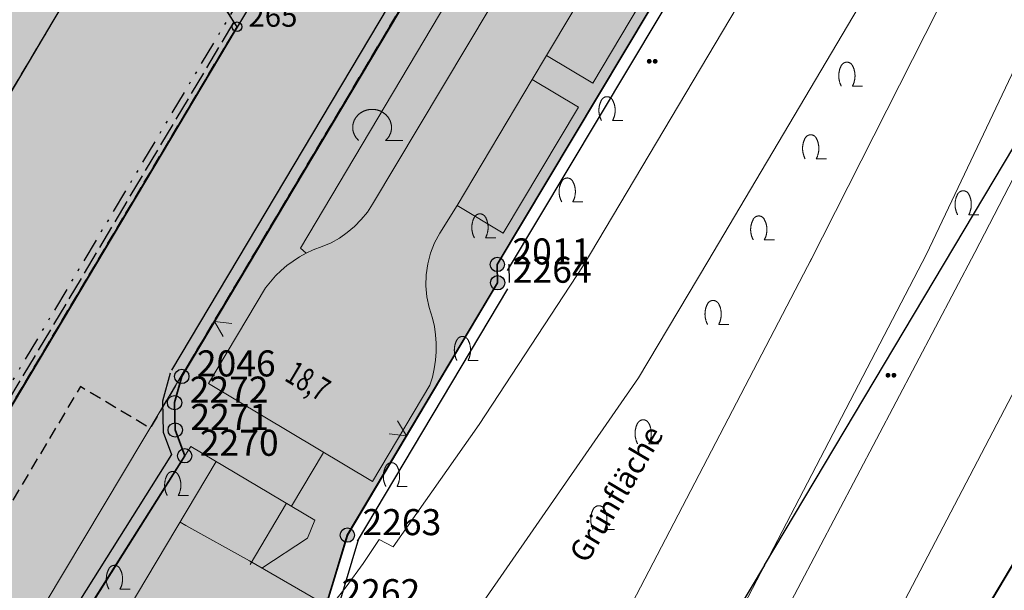
# Model space of a CAD drawing. Units: metres. Extents: x 689017 to 696901, y 5335702 to 5345111.
# Drawn here: x 692732 to 692814, y 5339140 to 5339187 of the extents above; entities that cross this region are included whole.
import ezdxf

# ---------------------------------------------------------------- set-up
doc = ezdxf.new("R2010")
doc.units = ezdxf.units.M
for name, pattern in [('BAULINIE', [4.8, 2, -0.8, 0.2, -0.8, 0.2, -0.8]), ('FIRSTLINIE', [2.5, 2, -0.5]), ('Gestrichelt', [1.5, 1, -0.5])]:
    doc.linetypes.add(name, pattern=pattern)
for name, color, linetype, lineweight in [('BAULINIEN', 1, 'Continuous', 25), ('BAULINIEN_BGL', 1, 'BAULINIE', 25), ('BEBAUUNGSPLANGRENZEN', 220, 'Continuous', 25), ('Grenzen', 7, 'Continuous', 35), ('GRUENFLAECHENABGRENZUNGEN', 64, 'Continuous', 25), ('STRASSENBEGRENZUNGSLINIEN', 3, 'Continuous', 25), ('STRASSENBEGRENZUNGSLINIEN_BGL', 3, 'Continuous', 25), ('TOPOGRAPHIE', 7, 'Continuous', 9)]:
    doc.layers.add(name, color=color, linetype=linetype, lineweight=lineweight)
for name, color, linetype in [('Bauliniengefüge_Bemaßung', 7, 'Continuous'), ('Bauliniengefüge_Beschriftung', 7, 'Continuous'), ('BEBAUUNGSPLANUMGR_AUFSTELLUNG', 4, 'Continuous'), ('FIRSTLINIEN', 7, 'FIRSTLINIE'), ('GEBAEUDE_OBEN', 7, 'Continuous'), ('GEBAEUDEDETAIL_GESTR', 7, 'Gestrichelt'), ('GEBAEUDERASTER', 253, 'Continuous'), ('Grenzpunktfüllung', 7, 'Continuous'), ('Grünfläche', 7, 'Continuous'), ('Laubbaum', 7, 'Continuous'), ('Punkte_Grenzen', 7, 'Continuous'), ('Punkte_Grenzen_Nr', 7, 'Continuous'), ('Steigungspfeil_Topographie', 7, 'Continuous'), ('Strauch', 7, 'Continuous')]:
    doc.layers.add(name, color=color, linetype=linetype)
for name, color, linetype, true_color in [('BEBAUUNGSPLANGRENZEN_F', 7, 'Continuous', 0xc2f0ff), ('BEBAUUNGSPLANUMGR_AUFSTELLUNG_F', 7, 'Continuous', 0xffffc7), ('Punkte_Gebäude', 7, 'Continuous', 0x1f497d), ('Punkte_Gebäude_Nr', 7, 'Continuous', 0x1f497d)]:
    doc.layers.add(name, color=color, linetype=linetype, true_color=true_color)
doc.styles.get("Standard").update_dxf_attribs({"font": 'arial.ttf'})
doc.styles.add('TITEL1', font='arial.ttf')

# ---------------------------------------------------------------- blocks, each defined once
blk = doc.blocks.new('Strauch_1', base_point=(693099.442, 5339646.163))
at = {"color": 18, "lineweight": 0, "true_color": 0x000000}
for points in [[(693098.511, 5339647.879), (693098.497, 5339647.852), (693098.483, 5339647.824), (693098.47, 5339647.797), (693098.457, 5339647.769), (693098.444, 5339647.741), (693098.432, 5339647.713), (693098.421, 5339647.684), (693098.41, 5339647.655), (693098.399, 5339647.627), (693098.389, 5339647.598), (693098.38, 5339647.568), (693098.371, 5339647.539), (693098.362, 5339647.509), (693098.354, 5339647.479), (693098.347, 5339647.45), (693098.34, 5339647.419), (693098.333, 5339647.389), (693098.327, 5339647.359), (693098.322, 5339647.329), (693098.317, 5339647.298), (693098.313, 5339647.268), (693098.309, 5339647.237), (693098.305, 5339647.206), (693098.302, 5339647.175), (693098.3, 5339647.145), (693098.298, 5339647.114), (693098.297, 5339647.083), (693098.296, 5339647.052), (693098.296, 5339647.021), (693098.296, 5339646.99), (693098.297, 5339646.959), (693098.298, 5339646.928), (693098.3, 5339646.897), (693098.302, 5339646.867), (693098.305, 5339646.836), (693098.309, 5339646.805), (693098.313, 5339646.774), (693098.317, 5339646.744), (693098.322, 5339646.713), (693098.327, 5339646.683), (693098.333, 5339646.653), (693098.34, 5339646.623), (693098.347, 5339646.592), (693098.354, 5339646.563), (693098.362, 5339646.533), (693098.371, 5339646.503), (693098.38, 5339646.474), (693098.389, 5339646.444), (693098.399, 5339646.415), (693098.41, 5339646.387), (693098.421, 5339646.358), (693098.432, 5339646.329), (693098.444, 5339646.301), (693098.457, 5339646.273), (693098.47, 5339646.245), (693098.483, 5339646.218), (693098.497, 5339646.19), (693098.511, 5339646.163)], [(693099.442, 5339647.879), (693099.433, 5339647.894), (693099.424, 5339647.909), (693099.415, 5339647.923), (693099.405, 5339647.938), (693099.395, 5339647.952), (693099.384, 5339647.965), (693099.373, 5339647.979), (693099.361, 5339647.992), (693099.35, 5339648.004), (693099.337, 5339648.016), (693099.325, 5339648.028), (693099.312, 5339648.039), (693099.298, 5339648.05), (693099.285, 5339648.061), (693099.271, 5339648.071), (693099.257, 5339648.08), (693099.242, 5339648.089), (693099.227, 5339648.098), (693099.212, 5339648.106), (693099.197, 5339648.113), (693099.182, 5339648.12), (693099.166, 5339648.127), (693099.15, 5339648.133), (693099.134, 5339648.138), (693099.118, 5339648.143), (693099.102, 5339648.148), (693099.085, 5339648.152), (693099.069, 5339648.155), (693099.052, 5339648.158), (693099.035, 5339648.16), (693099.019, 5339648.162), (693099.002, 5339648.163), (693098.985, 5339648.163), (693098.968, 5339648.163), (693098.951, 5339648.163), (693098.934, 5339648.162), (693098.918, 5339648.16), (693098.901, 5339648.158), (693098.884, 5339648.155), (693098.868, 5339648.152), (693098.851, 5339648.148), (693098.835, 5339648.143), (693098.819, 5339648.138), (693098.803, 5339648.133), (693098.787, 5339648.127), (693098.771, 5339648.12), (693098.756, 5339648.113), (693098.741, 5339648.106), (693098.726, 5339648.098), (693098.711, 5339648.089), (693098.697, 5339648.08), (693098.682, 5339648.071), (693098.668, 5339648.061), (693098.655, 5339648.05), (693098.641, 5339648.039), (693098.628, 5339648.028), (693098.616, 5339648.016), (693098.604, 5339648.004), (693098.592, 5339647.992), (693098.58, 5339647.979), (693098.569, 5339647.965), (693098.558, 5339647.952), (693098.548, 5339647.938), (693098.538, 5339647.923), (693098.529, 5339647.909), (693098.52, 5339647.894), (693098.511, 5339647.879)], [(693099.442, 5339646.163), (693099.456, 5339646.19), (693099.47, 5339646.218), (693099.484, 5339646.245), (693099.496, 5339646.273), (693099.509, 5339646.301), (693099.521, 5339646.329), (693099.532, 5339646.358), (693099.543, 5339646.387), (693099.554, 5339646.415), (693099.564, 5339646.444), (693099.573, 5339646.474), (693099.582, 5339646.503), (693099.591, 5339646.533), (693099.599, 5339646.563), (693099.606, 5339646.592), (693099.613, 5339646.623), (693099.62, 5339646.653), (693099.626, 5339646.683), (693099.631, 5339646.713), (693099.636, 5339646.744), (693099.64, 5339646.774), (693099.644, 5339646.805), (693099.648, 5339646.836), (693099.651, 5339646.867), (693099.653, 5339646.897), (693099.655, 5339646.928), (693099.656, 5339646.959), (693099.657, 5339646.99), (693099.657, 5339647.021), (693099.657, 5339647.052), (693099.656, 5339647.083), (693099.655, 5339647.114), (693099.653, 5339647.145), (693099.651, 5339647.175), (693099.648, 5339647.206), (693099.644, 5339647.237), (693099.64, 5339647.268), (693099.636, 5339647.298), (693099.631, 5339647.329), (693099.626, 5339647.359), (693099.62, 5339647.389), (693099.613, 5339647.419), (693099.606, 5339647.45), (693099.599, 5339647.479), (693099.591, 5339647.509), (693099.582, 5339647.539), (693099.573, 5339647.568), (693099.564, 5339647.598), (693099.554, 5339647.627), (693099.543, 5339647.655), (693099.532, 5339647.684), (693099.521, 5339647.713), (693099.509, 5339647.741), (693099.496, 5339647.769), (693099.484, 5339647.797), (693099.47, 5339647.824), (693099.456, 5339647.852), (693099.442, 5339647.879)], [(693099.442, 5339646.163), (693100.296, 5339646.163)]]:
    blk.add_lwpolyline(points, dxfattribs=at)
blk = doc.blocks.new('Steigungspfeil-Topographie_1', base_point=(693017.074, 5339505.808))
at = {"true_color": 0x000000, "transparency": 33554687}
blk.add_hatch(color=18, dxfattribs=at).paths.add_polyline_path([(693016.538, 5339505.748), (693016.141, 5339505.408), (693017.074, 5339505.808), (693016.141, 5339506.208), (693016.538, 5339505.868), (693014.274, 5339505.868), (693014.274, 5339505.748)])
blk = doc.blocks.new('Laubbaum_1', base_point=(693085.45, 5339214.2))
at = {"color": 18, "lineweight": 0, "true_color": 0x000000}
for points in [[(693086.583, 5339213.116), (693086.604, 5339213.135), (693086.624, 5339213.154), (693086.644, 5339213.174), (693086.664, 5339213.195), (693086.683, 5339213.215), (693086.702, 5339213.236), (693086.721, 5339213.257), (693086.739, 5339213.279), (693086.756, 5339213.301), (693086.773, 5339213.323), (693086.79, 5339213.345), (693086.806, 5339213.368), (693086.822, 5339213.391), (693086.838, 5339213.414), (693086.853, 5339213.437), (693086.867, 5339213.461), (693086.881, 5339213.485), (693086.895, 5339213.509), (693086.908, 5339213.534), (693086.92, 5339213.558), (693086.933, 5339213.583), (693086.944, 5339213.608), (693086.955, 5339213.633), (693086.966, 5339213.659), (693086.976, 5339213.684), (693086.986, 5339213.71), (693086.995, 5339213.736), (693087.004, 5339213.762), (693087.012, 5339213.788), (693087.02, 5339213.814), (693087.027, 5339213.841), (693087.034, 5339213.867), (693087.04, 5339213.894), (693087.046, 5339213.921), (693087.051, 5339213.948), (693087.055, 5339213.975), (693087.06, 5339214.002), (693087.063, 5339214.029), (693087.066, 5339214.056), (693087.069, 5339214.083), (693087.071, 5339214.11), (693087.072, 5339214.138), (693087.073, 5339214.165), (693087.074, 5339214.192), (693087.073, 5339214.219), (693087.073, 5339214.247), (693087.072, 5339214.274), (693087.07, 5339214.301), (693087.068, 5339214.328), (693087.065, 5339214.356), (693087.062, 5339214.383), (693087.058, 5339214.41), (693087.054, 5339214.437), (693087.049, 5339214.464), (693087.044, 5339214.491), (693087.038, 5339214.517), (693087.031, 5339214.544), (693087.024, 5339214.57), (693087.017, 5339214.597), (693087.009, 5339214.623), (693087.001, 5339214.649), (693086.992, 5339214.675), (693086.982, 5339214.701), (693086.972, 5339214.727), (693086.962, 5339214.752), (693086.951, 5339214.778), (693086.94, 5339214.803), (693086.928, 5339214.828), (693086.915, 5339214.852), (693086.903, 5339214.877), (693086.889, 5339214.901), (693086.876, 5339214.925), (693086.861, 5339214.949), (693086.847, 5339214.973), (693086.832, 5339214.996), (693086.816, 5339215.019), (693086.8, 5339215.042), (693086.783, 5339215.065), (693086.767, 5339215.087), (693086.749, 5339215.109), (693086.731, 5339215.131), (693086.713, 5339215.152), (693086.695, 5339215.173), (693086.676, 5339215.194), (693086.656, 5339215.214), (693086.637, 5339215.234), (693086.616, 5339215.254), (693086.596, 5339215.274), (693086.575, 5339215.293), (693086.554, 5339215.311), (693086.532, 5339215.33), (693086.51, 5339215.348), (693086.488, 5339215.365), (693086.465, 5339215.383), (693086.442, 5339215.4), (693086.419, 5339215.416), (693086.395, 5339215.432), (693086.371, 5339215.448), (693086.347, 5339215.463), (693086.322, 5339215.478), (693086.298, 5339215.492), (693086.273, 5339215.506), (693086.247, 5339215.52), (693086.222, 5339215.533), (693086.196, 5339215.546), (693086.17, 5339215.558), (693086.143, 5339215.57), (693086.117, 5339215.582), (693086.09, 5339215.593), (693086.063, 5339215.603), (693086.036, 5339215.613), (693086.008, 5339215.623), (693085.981, 5339215.632), (693085.953, 5339215.641), (693085.925, 5339215.649), (693085.897, 5339215.657), (693085.869, 5339215.664), (693085.841, 5339215.671), (693085.812, 5339215.677), (693085.784, 5339215.683), (693085.755, 5339215.688), (693085.726, 5339215.693), (693085.697, 5339215.698), (693085.668, 5339215.702), (693085.639, 5339215.705), (693085.61, 5339215.708), (693085.581, 5339215.71), (693085.552, 5339215.712), (693085.523, 5339215.714), (693085.494, 5339215.715), (693085.464, 5339215.715), (693085.435, 5339215.715), (693085.406, 5339215.715), (693085.377, 5339215.714), (693085.347, 5339215.712), (693085.318, 5339215.71), (693085.289, 5339215.708), (693085.26, 5339215.705), (693085.231, 5339215.701), (693085.202, 5339215.698), (693085.173, 5339215.693), (693085.144, 5339215.688), (693085.116, 5339215.683), (693085.087, 5339215.677), (693085.059, 5339215.671), (693085.03, 5339215.664), (693085.002, 5339215.657), (693084.974, 5339215.649), (693084.946, 5339215.641), (693084.918, 5339215.632), (693084.891, 5339215.623), (693084.864, 5339215.613), (693084.836, 5339215.603), (693084.809, 5339215.592), (693084.783, 5339215.581), (693084.756, 5339215.57), (693084.73, 5339215.558), (693084.704, 5339215.546), (693084.678, 5339215.533), (693084.652, 5339215.52), (693084.627, 5339215.506), (693084.602, 5339215.492), (693084.577, 5339215.478), (693084.552, 5339215.463), (693084.528, 5339215.448), (693084.504, 5339215.432), (693084.481, 5339215.416), (693084.457, 5339215.399), (693084.434, 5339215.382), (693084.412, 5339215.365), (693084.389, 5339215.347), (693084.367, 5339215.329), (693084.346, 5339215.311), (693084.324, 5339215.292), (693084.304, 5339215.273), (693084.283, 5339215.254), (693084.263, 5339215.234), (693084.243, 5339215.214), (693084.224, 5339215.193), (693084.205, 5339215.173), (693084.186, 5339215.152), (693084.168, 5339215.13), (693084.15, 5339215.109), (693084.133, 5339215.087), (693084.116, 5339215.064), (693084.1, 5339215.042), (693084.084, 5339215.019), (693084.068, 5339214.996), (693084.053, 5339214.972), (693084.038, 5339214.949), (693084.024, 5339214.925), (693084.01, 5339214.901), (693083.997, 5339214.877), (693083.984, 5339214.852), (693083.972, 5339214.827), (693083.96, 5339214.802), (693083.949, 5339214.777), (693083.938, 5339214.752), (693083.927, 5339214.726), (693083.917, 5339214.701), (693083.908, 5339214.675), (693083.899, 5339214.649), (693083.891, 5339214.623), (693083.883, 5339214.596), (693083.875, 5339214.57), (693083.868, 5339214.543), (693083.862, 5339214.517), (693083.856, 5339214.49), (693083.851, 5339214.463), (693083.846, 5339214.436), (693083.842, 5339214.409), (693083.838, 5339214.382), (693083.835, 5339214.355), (693083.832, 5339214.328), (693083.83, 5339214.301), (693083.828, 5339214.274), (693083.827, 5339214.246), (693083.826, 5339214.219), (693083.826, 5339214.192), (693083.827, 5339214.164), (693083.828, 5339214.137), (693083.829, 5339214.11), (693083.831, 5339214.083), (693083.834, 5339214.055), (693083.837, 5339214.028), (693083.84, 5339214.001), (693083.844, 5339213.974), (693083.849, 5339213.947), (693083.854, 5339213.92), (693083.86, 5339213.894), (693083.866, 5339213.867), (693083.873, 5339213.84), (693083.88, 5339213.814), (693083.888, 5339213.788), (693083.896, 5339213.761), (693083.905, 5339213.735), (693083.914, 5339213.709), (693083.924, 5339213.684), (693083.934, 5339213.658), (693083.945, 5339213.633), (693083.956, 5339213.608), (693083.967, 5339213.583), (693083.98, 5339213.558), (693083.992, 5339213.533), (693084.005, 5339213.509), (693084.019, 5339213.485), (693084.033, 5339213.461), (693084.048, 5339213.437), (693084.062, 5339213.413), (693084.078, 5339213.39), (693084.094, 5339213.367), (693084.11, 5339213.345), (693084.127, 5339213.322), (693084.144, 5339213.3), (693084.162, 5339213.278), (693084.18, 5339213.257), (693084.198, 5339213.236), (693084.217, 5339213.215), (693084.236, 5339213.194), (693084.256, 5339213.174), (693084.276, 5339213.154), (693084.296, 5339213.135), (693084.317, 5339213.115)], [(693088.026, 5339213.116), (693086.583, 5339213.116)]]:
    blk.add_lwpolyline(points, dxfattribs=at)
blk = doc.blocks.new('Gruenflaeche_1', base_point=(693122, 5339648.997))
at = {"true_color": 0x000000, "transparency": 33554687}
h = blk.add_hatch(color=18, dxfattribs=at)
h.paths.add_polyline_path([(693121.55, 5339648.997), (693121.55, 5339649.007), (693121.551, 5339649.017), (693121.552, 5339649.027), (693121.554, 5339649.037), (693121.556, 5339649.047), (693121.559, 5339649.057), (693121.562, 5339649.067), (693121.566, 5339649.076), (693121.57, 5339649.085), (693121.575, 5339649.094), (693121.58, 5339649.103), (693121.586, 5339649.111), (693121.592, 5339649.12), (693121.598, 5339649.127), (693121.605, 5339649.135), (693121.612, 5339649.142), (693121.62, 5339649.149), (693121.627, 5339649.155), (693121.636, 5339649.161), (693121.644, 5339649.167), (693121.653, 5339649.172), (693121.662, 5339649.177), (693121.671, 5339649.181), (693121.68, 5339649.185), (693121.69, 5339649.188), (693121.7, 5339649.191), (693121.71, 5339649.193), (693121.72, 5339649.195), (693121.73, 5339649.196), (693121.74, 5339649.197), (693121.75, 5339649.197), (693121.76, 5339649.197), (693121.77, 5339649.196), (693121.78, 5339649.195), (693121.79, 5339649.193), (693121.8, 5339649.191), (693121.81, 5339649.188), (693121.819, 5339649.185), (693121.829, 5339649.181), (693121.838, 5339649.177), (693121.847, 5339649.172), (693121.856, 5339649.167), (693121.864, 5339649.161), (693121.872, 5339649.155), (693121.88, 5339649.149), (693121.888, 5339649.142), (693121.895, 5339649.135), (693121.902, 5339649.127), (693121.908, 5339649.12), (693121.914, 5339649.111), (693121.92, 5339649.103), (693121.925, 5339649.094), (693121.929, 5339649.085), (693121.934, 5339649.076), (693121.937, 5339649.067), (693121.941, 5339649.057), (693121.943, 5339649.047), (693121.946, 5339649.037), (693121.947, 5339649.027), (693121.949, 5339649.017), (693121.95, 5339649.007), (693121.95, 5339648.997), (693121.95, 5339648.987), (693121.949, 5339648.977), (693121.947, 5339648.967), (693121.946, 5339648.957), (693121.943, 5339648.947), (693121.941, 5339648.937), (693121.937, 5339648.928), (693121.934, 5339648.918), (693121.929, 5339648.909), (693121.925, 5339648.9), (693121.92, 5339648.891), (693121.914, 5339648.883), (693121.908, 5339648.875), (693121.902, 5339648.867), (693121.895, 5339648.859), (693121.888, 5339648.852), (693121.88, 5339648.845), (693121.872, 5339648.839), (693121.864, 5339648.833), (693121.856, 5339648.827), (693121.847, 5339648.822), (693121.838, 5339648.818), (693121.829, 5339648.813), (693121.819, 5339648.81), (693121.81, 5339648.806), (693121.8, 5339648.803), (693121.79, 5339648.801), (693121.78, 5339648.799), (693121.77, 5339648.798), (693121.76, 5339648.797), (693121.75, 5339648.797), (693121.74, 5339648.797), (693121.73, 5339648.798), (693121.72, 5339648.799), (693121.71, 5339648.801), (693121.7, 5339648.803), (693121.69, 5339648.806), (693121.68, 5339648.81), (693121.671, 5339648.813), (693121.662, 5339648.818), (693121.653, 5339648.822), (693121.644, 5339648.827), (693121.636, 5339648.833), (693121.627, 5339648.839), (693121.62, 5339648.845), (693121.612, 5339648.852), (693121.605, 5339648.859), (693121.598, 5339648.867), (693121.592, 5339648.875), (693121.586, 5339648.883), (693121.58, 5339648.891), (693121.575, 5339648.9), (693121.57, 5339648.909), (693121.566, 5339648.918), (693121.562, 5339648.928), (693121.559, 5339648.937), (693121.556, 5339648.947), (693121.554, 5339648.957), (693121.552, 5339648.967), (693121.551, 5339648.977), (693121.55, 5339648.987)])
h.paths.add_polyline_path([(693122.05, 5339648.997), (693122.05, 5339649.007), (693122.051, 5339649.017), (693122.052, 5339649.027), (693122.054, 5339649.037), (693122.056, 5339649.047), (693122.059, 5339649.057), (693122.062, 5339649.067), (693122.066, 5339649.076), (693122.07, 5339649.085), (693122.075, 5339649.094), (693122.08, 5339649.103), (693122.086, 5339649.111), (693122.092, 5339649.12), (693122.098, 5339649.127), (693122.105, 5339649.135), (693122.112, 5339649.142), (693122.12, 5339649.149), (693122.127, 5339649.155), (693122.136, 5339649.161), (693122.144, 5339649.167), (693122.153, 5339649.172), (693122.162, 5339649.177), (693122.171, 5339649.181), (693122.18, 5339649.185), (693122.19, 5339649.188), (693122.2, 5339649.191), (693122.21, 5339649.193), (693122.22, 5339649.195), (693122.23, 5339649.196), (693122.24, 5339649.197), (693122.25, 5339649.197), (693122.26, 5339649.197), (693122.27, 5339649.196), (693122.28, 5339649.195), (693122.29, 5339649.193), (693122.3, 5339649.191), (693122.31, 5339649.188), (693122.319, 5339649.185), (693122.329, 5339649.181), (693122.338, 5339649.177), (693122.347, 5339649.172), (693122.356, 5339649.167), (693122.364, 5339649.161), (693122.372, 5339649.155), (693122.38, 5339649.149), (693122.388, 5339649.142), (693122.395, 5339649.135), (693122.402, 5339649.127), (693122.408, 5339649.12), (693122.414, 5339649.111), (693122.42, 5339649.103), (693122.425, 5339649.094), (693122.429, 5339649.085), (693122.434, 5339649.076), (693122.437, 5339649.067), (693122.441, 5339649.057), (693122.443, 5339649.047), (693122.446, 5339649.037), (693122.447, 5339649.027), (693122.449, 5339649.017), (693122.45, 5339649.007), (693122.45, 5339648.997), (693122.45, 5339648.987), (693122.449, 5339648.977), (693122.447, 5339648.967), (693122.446, 5339648.957), (693122.443, 5339648.947), (693122.441, 5339648.937), (693122.437, 5339648.928), (693122.434, 5339648.918), (693122.429, 5339648.909), (693122.425, 5339648.9), (693122.42, 5339648.891), (693122.414, 5339648.883), (693122.408, 5339648.875), (693122.402, 5339648.867), (693122.395, 5339648.859), (693122.388, 5339648.852), (693122.38, 5339648.845), (693122.372, 5339648.839), (693122.364, 5339648.833), (693122.356, 5339648.827), (693122.347, 5339648.822), (693122.338, 5339648.818), (693122.329, 5339648.813), (693122.319, 5339648.81), (693122.31, 5339648.806), (693122.3, 5339648.803), (693122.29, 5339648.801), (693122.28, 5339648.799), (693122.27, 5339648.798), (693122.26, 5339648.797), (693122.25, 5339648.797), (693122.24, 5339648.797), (693122.23, 5339648.798), (693122.22, 5339648.799), (693122.21, 5339648.801), (693122.2, 5339648.803), (693122.19, 5339648.806), (693122.18, 5339648.81), (693122.171, 5339648.813), (693122.162, 5339648.818), (693122.153, 5339648.822), (693122.144, 5339648.827), (693122.136, 5339648.833), (693122.127, 5339648.839), (693122.12, 5339648.845), (693122.112, 5339648.852), (693122.105, 5339648.859), (693122.098, 5339648.867), (693122.092, 5339648.875), (693122.086, 5339648.883), (693122.08, 5339648.891), (693122.075, 5339648.9), (693122.07, 5339648.909), (693122.066, 5339648.918), (693122.062, 5339648.928), (693122.059, 5339648.937), (693122.056, 5339648.947), (693122.054, 5339648.957), (693122.052, 5339648.967), (693122.051, 5339648.977), (693122.05, 5339648.987)], flags=0)
blk = doc.blocks.new('Kreis_1', base_point=(692491.65, 5340481.21))
at = {"true_color": 0xffffff, "transparency": 33554687}
blk.add_hatch(color=7, dxfattribs=at).paths.add_polyline_path([(692491.05, 5340481.21), (692491.05, 5340481.228), (692491.051, 5340481.246), (692491.052, 5340481.263), (692491.054, 5340481.281), (692491.057, 5340481.299), (692491.059, 5340481.316), (692491.063, 5340481.334), (692491.067, 5340481.351), (692491.071, 5340481.368), (692491.076, 5340481.385), (692491.082, 5340481.402), (692491.088, 5340481.419), (692491.094, 5340481.435), (692491.101, 5340481.452), (692491.108, 5340481.468), (692491.116, 5340481.484), (692491.125, 5340481.5), (692491.133, 5340481.515), (692491.143, 5340481.53), (692491.152, 5340481.545), (692491.163, 5340481.56), (692491.173, 5340481.574), (692491.184, 5340481.588), (692491.195, 5340481.602), (692491.207, 5340481.615), (692491.219, 5340481.628), (692491.232, 5340481.641), (692491.245, 5340481.653), (692491.258, 5340481.665), (692491.272, 5340481.676), (692491.286, 5340481.687), (692491.3, 5340481.697), (692491.315, 5340481.708), (692491.33, 5340481.717), (692491.345, 5340481.727), (692491.36, 5340481.735), (692491.376, 5340481.744), (692491.392, 5340481.752), (692491.408, 5340481.759), (692491.425, 5340481.766), (692491.441, 5340481.772), (692491.458, 5340481.778), (692491.475, 5340481.784), (692491.492, 5340481.789), (692491.509, 5340481.793), (692491.526, 5340481.797), (692491.544, 5340481.801), (692491.561, 5340481.803), (692491.579, 5340481.806), (692491.597, 5340481.808), (692491.614, 5340481.809), (692491.632, 5340481.81), (692491.65, 5340481.81), (692491.668, 5340481.81), (692491.686, 5340481.809), (692491.703, 5340481.808), (692491.721, 5340481.806), (692491.739, 5340481.803), (692491.756, 5340481.801), (692491.774, 5340481.797), (692491.791, 5340481.793), (692491.808, 5340481.789), (692491.825, 5340481.784), (692491.842, 5340481.778), (692491.859, 5340481.772), (692491.875, 5340481.766), (692491.892, 5340481.759), (692491.908, 5340481.752), (692491.924, 5340481.744), (692491.94, 5340481.735), (692491.955, 5340481.727), (692491.97, 5340481.717), (692491.985, 5340481.708), (692492, 5340481.697), (692492.014, 5340481.687), (692492.028, 5340481.676), (692492.042, 5340481.665), (692492.055, 5340481.653), (692492.068, 5340481.641), (692492.081, 5340481.628), (692492.093, 5340481.615), (692492.105, 5340481.602), (692492.116, 5340481.588), (692492.127, 5340481.574), (692492.137, 5340481.56), (692492.148, 5340481.545), (692492.157, 5340481.53), (692492.167, 5340481.515), (692492.175, 5340481.5), (692492.184, 5340481.484), (692492.192, 5340481.468), (692492.199, 5340481.452), (692492.206, 5340481.435), (692492.212, 5340481.419), (692492.218, 5340481.402), (692492.224, 5340481.385), (692492.229, 5340481.368), (692492.233, 5340481.351), (692492.237, 5340481.334), (692492.241, 5340481.316), (692492.243, 5340481.299), (692492.246, 5340481.281), (692492.248, 5340481.263), (692492.249, 5340481.246), (692492.25, 5340481.228), (692492.25, 5340481.21), (692492.25, 5340481.192), (692492.249, 5340481.174), (692492.248, 5340481.157), (692492.246, 5340481.139), (692492.243, 5340481.121), (692492.241, 5340481.104), (692492.237, 5340481.086), (692492.233, 5340481.069), (692492.229, 5340481.052), (692492.224, 5340481.035), (692492.218, 5340481.018), (692492.212, 5340481.001), (692492.206, 5340480.985), (692492.199, 5340480.968), (692492.192, 5340480.952), (692492.184, 5340480.936), (692492.175, 5340480.92), (692492.167, 5340480.905), (692492.157, 5340480.89), (692492.148, 5340480.875), (692492.137, 5340480.86), (692492.127, 5340480.846), (692492.116, 5340480.832), (692492.105, 5340480.818), (692492.093, 5340480.805), (692492.081, 5340480.792), (692492.068, 5340480.779), (692492.055, 5340480.767), (692492.042, 5340480.755), (692492.028, 5340480.744), (692492.014, 5340480.733), (692492, 5340480.723), (692491.985, 5340480.712), (692491.97, 5340480.703), (692491.955, 5340480.693), (692491.94, 5340480.685), (692491.924, 5340480.676), (692491.908, 5340480.668), (692491.892, 5340480.661), (692491.875, 5340480.654), (692491.859, 5340480.648), (692491.842, 5340480.642), (692491.825, 5340480.636), (692491.808, 5340480.631), (692491.791, 5340480.627), (692491.774, 5340480.623), (692491.756, 5340480.619), (692491.739, 5340480.617), (692491.721, 5340480.614), (692491.703, 5340480.612), (692491.686, 5340480.611), (692491.668, 5340480.61), (692491.65, 5340480.61), (692491.632, 5340480.61), (692491.614, 5340480.611), (692491.597, 5340480.612), (692491.579, 5340480.614), (692491.561, 5340480.617), (692491.544, 5340480.619), (692491.526, 5340480.623), (692491.509, 5340480.627), (692491.492, 5340480.631), (692491.475, 5340480.636), (692491.458, 5340480.642), (692491.441, 5340480.648), (692491.425, 5340480.654), (692491.408, 5340480.661), (692491.392, 5340480.668), (692491.376, 5340480.676), (692491.36, 5340480.685), (692491.345, 5340480.693), (692491.33, 5340480.703), (692491.315, 5340480.712), (692491.3, 5340480.723), (692491.286, 5340480.733), (692491.272, 5340480.744), (692491.258, 5340480.755), (692491.245, 5340480.767), (692491.232, 5340480.779), (692491.219, 5340480.792), (692491.207, 5340480.805), (692491.195, 5340480.818), (692491.184, 5340480.832), (692491.173, 5340480.846), (692491.163, 5340480.86), (692491.152, 5340480.875), (692491.143, 5340480.89), (692491.133, 5340480.905), (692491.125, 5340480.92), (692491.116, 5340480.936), (692491.108, 5340480.952), (692491.101, 5340480.968), (692491.094, 5340480.985), (692491.088, 5340481.001), (692491.082, 5340481.018), (692491.076, 5340481.035), (692491.071, 5340481.052), (692491.067, 5340481.069), (692491.063, 5340481.086), (692491.059, 5340481.104), (692491.057, 5340481.121), (692491.054, 5340481.139), (692491.052, 5340481.157), (692491.051, 5340481.174), (692491.05, 5340481.192)])
blk = doc.blocks.new('Bemaßungspfeil_1', base_point=(693262.2944, 5339121.9283))
at = {"color": 18, "lineweight": 0, "true_color": 0x000000}
for points in [[(693262.2944, 5339121.9283), (693261.6444, 5339120.6283)], [(693262.9444, 5339120.6283), (693262.2944, 5339121.9283)]]:
    blk.add_lwpolyline(points, dxfattribs=at)
blk = doc.blocks.new('Gebaeudepunkt_Nummer')
at = {"layer": 'Punkte_Gebäude'}
blk.add_circle((0, 0), 0.4, dxfattribs=at)
at = {"layer": 'Punkte_Gebäude_Nr', "style": 'TITEL1'}
blk.add_attdef('PUNKTNUMMER', (0.4, 0), '', height=1.81, dxfattribs=at)
blk = doc.blocks.new('Grenzpunkt_Nummer')
at = {"layer": 'Punkte_Grenzen'}
blk.add_circle((0, 0), 0.6, dxfattribs=at)
at = {"layer": 'Punkte_Grenzen_Nr', "style": 'TITEL1'}
blk.add_attdef('PUNKTNUMMER', (0.6, 0), '', height=2.18, dxfattribs=at)

msp = doc.modelspace()

# ---------------------------------------------------------------- hatches: boundary and pattern name
at = {"layer": 'BEBAUUNGSPLANGRENZEN_F', "transparency": 33554559}
msp.add_hatch(color=256, dxfattribs=at).paths.add_polyline_path([(693063.666, 5339663.207), (693074.072, 5339679.184), (693090.377, 5339704.237), (693118.385, 5339745.569), (693121.826, 5339750.372), (693157.945, 5339800.766), (693156.352, 5339801.844), (693135.425, 5339811.183), (693132.083, 5339812.974), (693122.982, 5339818.508), (693119.64, 5339820.591), (693110.411, 5339826.341), (693107.361, 5339828.24), (693091.56, 5339837.811), (693075.462, 5339847.43), (693059.531, 5339857.336), (693027.691, 5339875.674), (693008.66, 5339883.52), (692992.963, 5339890.002), (692980.281, 5339895.235), (692970.863, 5339899.123), (692958.452, 5339904.241), (692945.442, 5339909.278), (692923.669, 5339917.715), (692902.799, 5339925.235), (692892.61, 5339928.904), (692888.611, 5339930.34), (692878.42, 5339933.775), (692867.598, 5339937.413), (692853.306, 5339942.221), (692846.761, 5339944.258), (692817.726, 5339953.34), (692781.449, 5339961.853), (692776.231, 5339962.99), (692775.442, 5339961.139), (692744.56, 5339967.588), (692708.096, 5339974.488), (692671.432, 5339980.596), (692658.481, 5339982.428), (692643.958, 5339984.479), (692634.725, 5339985.782), (692614.919, 5339988.173), (692597.935, 5339990.223), (692572.31, 5339992.731), (692540.919, 5339995.756), (692541.347, 5339998.722), (692543.221, 5340011.709), (692526.235, 5340013.816), (692524.173, 5339999.465), (692512.6, 5339923.151), (692494.245, 5339800.623), (692479.794, 5339699.885), (692474.909, 5339665.778), (692472.927, 5339651.929), (692469.132, 5339626.261), (692468.754, 5339623.703), (692467.405, 5339614.577), (692452.741, 5339515.275), (692452.623, 5339514.47), (692449.752, 5339495.421), (692448.592, 5339496.156), (692446.416, 5339497.011), (692429.09, 5339501.922), (692430.311, 5339510.392), (692404.651, 5339517.661), (692399.429, 5339498.359), (692427.429, 5339490.421), (692427.863, 5339493.431), (692437.302, 5339490.759), (692440.172, 5339489.52), (692442.62, 5339487.584), (692444.489, 5339485.085), (692447.405, 5339479.885), (692441.458, 5339440.398), (692427.005, 5339337.479), (692422.229, 5339303.452), (692417.97, 5339273.111), (692415.617, 5339256.758), (692442.798, 5339246.19), (692443.248, 5339249.25), (692444.15, 5339256.09), (692468.539, 5339245.182), (692477.021, 5339241.221), (692482.462, 5339238.68), (692496.193, 5339231.949), (692509.342, 5339225.161), (692514.075, 5339222.605), (692522.891, 5339217.845), (692534.831, 5339211.235), (692537.889, 5339209.533), (692541.644, 5339206.898), (692555.142, 5339197.409), (692555.317, 5339197.286), (692581.266, 5339182.799), (692592.731, 5339178.474), (692602.328, 5339173.307), (692616.733, 5339166.292), (692631.935, 5339158.13), (692634.133, 5339156.935), (692671.581, 5339133.138), (692683.132, 5339128.197), (692695.374, 5339123.818), (692696.332, 5339123.635), (692702.301, 5339122.506), (692711.25, 5339114.782), (692720.373, 5339115.86), (692727.551, 5339117.82), (692736.124, 5339122.986), (692748.091, 5339131.989), (692751.163, 5339133.029), (692753.483, 5339133.6), (692757.708, 5339138.397), (692759.469, 5339144.259), (692772.057, 5339165.378), (692772.028, 5339166.908), (692810.38, 5339230.963), (692850.907, 5339298.932), (692889.207, 5339363.251), (692895.917, 5339374.52), (692897.411, 5339374.959), (692903.696, 5339385.435), (692905.772, 5339388.899), (692912.03, 5339399.593), (692910.012, 5339407.711), (692934.222, 5339448.298), (692959.745, 5339491.261), (692973.136, 5339513.727), (692979.138, 5339523.796), (693012.365, 5339503.669), (692999.689, 5339482.549), (693003.061, 5339480.861), (693004.541, 5339483.349), (693029.927, 5339526.011), (693026.7, 5339527.697), (693014.066, 5339506.478), (692980.702, 5339526.419), (692985.388, 5339534.278), (692997.248, 5339554.186), (693000.643, 5339559.886), (693011.008, 5339577.291), (693036.636, 5339619.971), (693055.043, 5339649.431), (693063.15, 5339662.414)])
at = {"layer": 'BEBAUUNGSPLANUMGR_AUFSTELLUNG_F', "transparency": 33554559}
msp.add_hatch(color=256, dxfattribs=at).paths.add_polyline_path([(692985.388, 5339534.278), (692997.248, 5339554.186), (693000.643, 5339559.886), (693011.008, 5339577.291), (693036.636, 5339619.971), (693055.043, 5339649.431), (693063.15, 5339662.414), (693063.666, 5339663.207), (693074.072, 5339679.184), (693090.377, 5339704.237), (693118.385, 5339745.569), (693121.826, 5339750.372), (693157.945, 5339800.766), (693156.352, 5339801.844), (693135.425, 5339811.183), (693132.083, 5339812.974), (693122.982, 5339818.508), (693119.64, 5339820.591), (693110.411, 5339826.341), (693107.361, 5339828.24), (693091.56, 5339837.811), (693075.462, 5339847.43), (693059.531, 5339857.336), (693027.691, 5339875.674), (693008.66, 5339883.52), (692992.963, 5339890.002), (692980.281, 5339895.235), (692970.863, 5339899.123), (692958.452, 5339904.241), (692945.442, 5339909.278), (692923.669, 5339917.715), (692902.799, 5339925.235), (692892.61, 5339928.904), (692888.611, 5339930.34), (692878.42, 5339933.775), (692867.598, 5339937.413), (692853.306, 5339942.221), (692846.761, 5339944.258), (692817.726, 5339953.34), (692781.449, 5339961.853), (692776.231, 5339962.99), (692775.442, 5339961.139), (692744.56, 5339967.588), (692708.096, 5339974.488), (692671.432, 5339980.596), (692658.481, 5339982.428), (692643.958, 5339984.479), (692634.725, 5339985.782), (692614.919, 5339988.173), (692597.935, 5339990.223), (692572.31, 5339992.731), (692540.919, 5339995.756), (692541.347, 5339998.722), (692543.221, 5340011.709), (692526.235, 5340013.816), (692524.173, 5339999.465), (692512.6, 5339923.151), (692494.245, 5339800.623), (692479.794, 5339699.885), (692474.909, 5339665.778), (692472.927, 5339651.929), (692469.132, 5339626.261), (692468.754, 5339623.703), (692467.405, 5339614.577), (692452.741, 5339515.275), (692452.623, 5339514.47), (692449.752, 5339495.421), (692448.592, 5339496.156), (692446.416, 5339497.011), (692429.09, 5339501.922), (692430.311, 5339510.392), (692404.651, 5339517.661), (692399.429, 5339498.359), (692427.429, 5339490.421), (692427.861, 5339493.441), (692437.302, 5339490.759), (692440.172, 5339489.52), (692442.62, 5339487.584), (692444.489, 5339485.085), (692447.405, 5339479.885), (692441.458, 5339440.398), (692427.005, 5339337.479), (692422.229, 5339303.452), (692417.97, 5339273.111), (692415.617, 5339256.758), (692442.798, 5339246.19), (692443.248, 5339249.25), (692444.15, 5339256.09), (692468.539, 5339245.182), (692477.021, 5339241.221), (692482.462, 5339238.68), (692496.193, 5339231.949), (692509.342, 5339225.161), (692514.075, 5339222.605), (692522.891, 5339217.845), (692534.831, 5339211.235), (692537.889, 5339209.533), (692541.644, 5339206.898), (692555.142, 5339197.409), (692555.317, 5339197.286), (692581.266, 5339182.799), (692592.731, 5339178.474), (692602.328, 5339173.307), (692616.733, 5339166.292), (692631.935, 5339158.13), (692634.133, 5339156.935), (692671.581, 5339133.138), (692683.132, 5339128.197), (692695.374, 5339123.818), (692696.332, 5339123.635), (692702.301, 5339122.506), (692711.25, 5339114.782), (692720.373, 5339115.86), (692727.551, 5339117.82), (692736.124, 5339122.986), (692748.091, 5339131.989), (692751.163, 5339133.029), (692753.483, 5339133.6), (692757.708, 5339138.397), (692759.469, 5339144.259), (692772.057, 5339165.378), (692772.028, 5339166.908), (692810.38, 5339230.963), (692850.907, 5339298.932), (692889.207, 5339363.251), (692895.917, 5339374.52), (692897.411, 5339374.959), (692903.696, 5339385.435), (692905.772, 5339388.899), (692912.03, 5339399.593), (692910.012, 5339407.711), (692934.222, 5339448.298), (692959.745, 5339491.261), (692973.136, 5339513.727), (692979.138, 5339523.796), (693012.365, 5339503.669), (692999.689, 5339482.549), (693003.061, 5339480.861), (693004.541, 5339483.349), (693029.927, 5339526.011), (693026.7, 5339527.697), (693014.066, 5339506.478), (692980.702, 5339526.419)])
at = {"layer": 'GEBAEUDERASTER', "transparency": 33554687}
msp.add_hatch(color=256, dxfattribs=at).paths.add_polyline_path([(692721.37, 5339164.71), (692717.92, 5339158.93), (692714.53, 5339153.25), (692711.31, 5339147.84), (692704.79, 5339136.89), (692712.64, 5339124.62), (692712.76, 5339124.43), (692712.91, 5339124.2), (692713.03, 5339124.42), (692713.29, 5339124.85), (692721.15, 5339138.04), (692750.23, 5339186.8), (692749.97, 5339187.22), (692742.1, 5339199.5), (692738, 5339192.61), (692734.81, 5339187.27), (692730.36, 5339179.81), (692725.39, 5339182.77), (692720.56, 5339174.65), (692725.53, 5339171.69)])

# ---------------------------------------------------------------- linework, layer by layer
at = {"layer": 'BAULINIEN', "flags": 128}
for points in [[(692782.219, 5339086.558), (692831.163, 5339168.532), (692865.101, 5339225.312), (692871.955, 5339221.967), (692934.275, 5339191.713), (692855.655, 5339049.826), (692843.442, 5339055.939)], [(692763.865, 5339209.656), (692722.538, 5339140.329)]]:
    msp.add_lwpolyline(points, dxfattribs=at)
at = {"layer": 'BAULINIEN_BGL', "flags": 128}
msp.add_lwpolyline([(692763.006, 5339210.168), (692721.679, 5339140.841)], dxfattribs=at)
at = {"layer": 'BEBAUUNGSPLANGRENZEN', "flags": 128}
msp.add_lwpolyline([(692555.317, 5339197.286), (692581.266, 5339182.799), (692592.731, 5339178.474), (692602.328, 5339173.307), (692616.733, 5339166.292), (692631.935, 5339158.13), (692634.133, 5339156.935), (692671.581, 5339133.138), (692683.132, 5339128.197), (692695.374, 5339123.818), (692696.332, 5339123.635), (692702.301, 5339122.506), (692711.25, 5339114.782), (692720.373, 5339115.86), (692727.551, 5339117.82), (692736.124, 5339122.986), (692748.091, 5339131.989), (692751.163, 5339133.029), (692753.483, 5339133.6), (692757.708, 5339138.397), (692759.469, 5339144.259), (692772.057, 5339165.378), (692772.028, 5339166.908), (692810.38, 5339230.963)], dxfattribs=at)
at = {"layer": 'BEBAUUNGSPLANUMGR_AUFSTELLUNG', "flags": 128}
msp.add_lwpolyline([(692555.317, 5339197.286), (692581.266, 5339182.799), (692592.731, 5339178.474), (692602.328, 5339173.307), (692616.733, 5339166.292), (692631.935, 5339158.13), (692634.133, 5339156.935), (692671.581, 5339133.138), (692683.132, 5339128.197), (692695.374, 5339123.818), (692696.332, 5339123.635), (692702.301, 5339122.506), (692711.25, 5339114.782), (692720.373, 5339115.86), (692727.551, 5339117.82), (692736.124, 5339122.986), (692748.091, 5339131.989), (692751.163, 5339133.029), (692753.483, 5339133.6), (692757.708, 5339138.397), (692759.469, 5339144.259), (692772.057, 5339165.378), (692772.028, 5339166.908), (692810.38, 5339230.963)], dxfattribs=at)
at = {"layer": 'FIRSTLINIEN', "flags": 128}
msp.add_lwpolyline([(692749.97, 5339187.22), (692712.64, 5339124.62)], dxfattribs=at)
at = {"layer": 'GEBAEUDE_OBEN', "flags": 128}
msp.add_lwpolyline([(692721.37, 5339164.71), (692717.92, 5339158.93), (692714.53, 5339153.25), (692711.31, 5339147.84), (692704.79, 5339136.89), (692712.64, 5339124.62), (692712.76, 5339124.43), (692712.91, 5339124.2), (692713.03, 5339124.42), (692713.29, 5339124.85), (692721.15, 5339138.04), (692750.23, 5339186.8), (692749.97, 5339187.22), (692742.1, 5339199.5), (692738, 5339192.61), (692734.81, 5339187.27), (692730.36, 5339179.81), (692725.39, 5339182.77), (692720.56, 5339174.65), (692725.53, 5339171.69), (692721.37, 5339164.71)], dxfattribs=at)
at = {"layer": 'GEBAEUDEDETAIL_GESTR', "flags": 128}
msp.add_lwpolyline([(692749.97, 5339187.22), (692742.1, 5339199.5), (692738, 5339192.61), (692734.81, 5339187.27), (692730.36, 5339179.81), (692725.39, 5339182.77), (692720.56, 5339174.65), (692725.53, 5339171.69), (692721.37, 5339164.71), (692717.92, 5339158.93), (692714.53, 5339153.25), (692711.31, 5339147.84), (692704.79, 5339136.89), (692712.64, 5339124.62), (692712.76, 5339124.43), (692699.4, 5339125.18), (692668.06, 5339143.86), (692674.73, 5339155.05), (692646.83, 5339171.66), (692649.4, 5339175.97), (692636.73, 5339183.52), (692634.17, 5339179.22), (692609.79, 5339193.75), (692609.75, 5339193.69), (692602.9, 5339182.21), (692602.87, 5339182.16), (692607.96, 5339179.13), (692613.26, 5339175.97), (692615.03, 5339174.92), (692613.82, 5339172.9), (692601.41, 5339180.29), (692602.12, 5339181.5), (692597.37, 5339184.33), (692598.11, 5339185.55), (692594.24, 5339187.86), (692602.4, 5339201.54), (692636.34, 5339203.24), (692665.03, 5339186.14), (692664.11, 5339184.59), (692670.86, 5339180.57), (692679.87, 5339195.69), (692688.19, 5339190.72), (692689.17, 5339192.36), (692691.41, 5339191.02), (692695.25, 5339197.47), (692697.3, 5339199.67), (692704.59, 5339212.32), (692712.34, 5339226.15), (692738.15, 5339269.45), (692738.25, 5339269.4), (692739.78, 5339271.97), (692749.27, 5339266.32), (692747.74, 5339263.73), (692747.55, 5339263.84), (692741.68, 5339267.34), (692734.07, 5339254.6), (692758.43, 5339240.07), (692739.76, 5339208.77), (692744.4, 5339206.01), (692757.16, 5339198.4), (692783.42, 5339242.46), (692777.62, 5339245.91), (692777.37, 5339246.08), (692778.91, 5339248.65), (692788.44, 5339242.97), (692786.91, 5339240.39), (692786.99, 5339240.34), (692782.86, 5339233.4), (692788.7, 5339229.92), (692742.95, 5339153.21), (692737.11, 5339156.69), (692717.72, 5339124.15), (692713.03, 5339124.42), (692713.29, 5339124.85), (692721.15, 5339138.04), (692750.23, 5339186.8), (692749.97, 5339187.22)], dxfattribs=at)
at = {"layer": 'Grenzen', "flags": 128}
for points in [[(692683.13, 5339128.2), (692695.37, 5339123.82), (692702.3, 5339122.51), (692709.43, 5339122.66), (692716.52, 5339123.61), (692723.28, 5339125.71), (692728.67, 5339129.1), (692733.22, 5339132.55), (692737.3, 5339137.34), (692745.85, 5339150.9), (692745.05, 5339153.06), (692745, 5339155.35), (692745.6, 5339157.54), (692792.93, 5339236.92)], [(692792.93, 5339236.92), (692745.6, 5339157.54), (692745, 5339155.35), (692745.05, 5339153.06), (692745.85, 5339150.9), (692737.3, 5339137.34), (692733.22, 5339132.55), (692728.67, 5339129.1), (692723.28, 5339125.71), (692716.52, 5339123.61), (692709.43, 5339122.66), (692702.3, 5339122.51), (692711.25, 5339114.78), (692720.37, 5339115.86), (692727.55, 5339117.82), (692736.12, 5339122.99), (692748.09, 5339131.99), (692751.16, 5339133.03), (692753.48, 5339133.6), (692757.71, 5339138.4), (692759.47, 5339144.26), (692772.06, 5339165.38), (692772.03, 5339166.91), (692810.38, 5339230.96)], [(692810.38, 5339230.96), (692772.03, 5339166.91), (692772.06, 5339165.38), (692759.47, 5339144.26), (692757.71, 5339138.4), (692800.11, 5339116.52), (692816.87, 5339144.59), (692862.81, 5339221.48)], [(692814.38, 5339109.14), (692817.42, 5339116.09), (692827.47, 5339121.42), (692849.22, 5339170.73), (692871.95, 5339221.97), (692865.1, 5339225.31), (692862.81, 5339221.48), (692816.87, 5339144.59), (692800.11, 5339116.52), (692814.38, 5339109.14)]]:
    msp.add_lwpolyline(points, dxfattribs=at)
at = {"layer": 'GRUENFLAECHENABGRENZUNGEN', "flags": 128}
for points in [[(692794.42, 5339141.76), (692816.146, 5339178.215)], [(692794.42, 5339141.76), (692788.502, 5339131.85)]]:
    msp.add_lwpolyline(points, dxfattribs=at)
at = {"layer": 'STRASSENBEGRENZUNGSLINIEN', "flags": 128}
for points in [[(692792.928, 5339236.918), (692745.603, 5339157.541)], [(692772.028, 5339166.908), (692810.38, 5339230.963)], [(692772.057, 5339165.378), (692772.028, 5339166.908)], [(692759.469, 5339144.259), (692772.057, 5339165.378)], [(692745.603, 5339157.541), (692744.998, 5339155.346), (692745.048, 5339153.056), (692745.852, 5339150.896), (692737.306, 5339137.343), (692733.22, 5339132.55), (692728.672, 5339129.101), (692723.281, 5339125.709), (692716.528, 5339123.614), (692709.431, 5339122.655), (692702.301, 5339122.506)], [(692757.708, 5339138.397), (692759.469, 5339144.259)]]:
    msp.add_lwpolyline(points, dxfattribs=at)
at = {"layer": 'STRASSENBEGRENZUNGSLINIEN_BGL', "flags": 128}
for points in [[(692792.069, 5339237.43), (692744.744, 5339158.053)], [(692772.886, 5339166.394), (692811.238, 5339230.45)], [(692773.057, 5339165.397), (692773.028, 5339166.927)], [(692760.328, 5339143.747), (692772.916, 5339164.866)], [(692744.639, 5339157.806), (692743.996, 5339155.47), (692744.052, 5339152.866), (692744.742, 5339151.011), (692736.498, 5339137.937), (692732.529, 5339133.281), (692728.102, 5339129.924), (692722.86, 5339126.625), (692716.311, 5339124.593), (692709.353, 5339123.653), (692702.281, 5339123.505)], [(692758.666, 5339138.109), (692760.427, 5339143.971)]]:
    msp.add_lwpolyline(points, dxfattribs=at)
at = {"layer": 'TOPOGRAPHIE', "flags": 128}
for points in [[(692894.476, 5339334.338), (692890.701, 5339327.068), (692868.567, 5339295.231), (692807.975, 5339167.759)], [(692812.013, 5339167.897), (692896.924, 5339331.769)], [(692865.387, 5339311.576), (692779.209, 5339166.799)], [(692789.655, 5339167.146), (692848.685, 5339266.659), (692798.194, 5339167.088)], [(692761.591, 5339171.966), (692798.968, 5339234.415)], [(692782.685, 5339213.868), (692755.542, 5339168.286), (692756.029, 5339167.865)], [(692782.506, 5339195.037), (692776.154, 5339184.388)], [(692780.02, 5339182.085), (692786.37, 5339192.732)], [(692745.571, 5339157.599), (692764.834, 5339189.908)], [(692776.154, 5339184.388), (692774.952, 5339182.373)], [(692780.02, 5339182.085), (692776.154, 5339184.388)], [(692774.952, 5339182.373), (692768.674, 5339171.845)], [(692778.818, 5339180.071), (692774.952, 5339182.373)], [(692772.526, 5339169.518), (692778.818, 5339180.071)], [(692756.609, 5339168.144), (692757.371, 5339168.4), (692758.105, 5339168.726), (692758.806, 5339169.12), (692759.466, 5339169.578), (692760.079, 5339170.097), (692760.642, 5339170.672), (692761.147, 5339171.297), (692761.591, 5339171.966)], [(692767.216, 5339169.532), (692768.674, 5339171.845)], [(692772.526, 5339169.518), (692768.674, 5339171.845)], [(692767.216, 5339169.532), (692766.783, 5339168.717), (692766.447, 5339167.857), (692766.212, 5339166.965), (692766.081, 5339166.052), (692766.055, 5339165.13), (692766.135, 5339164.21), (692766.32, 5339163.306), (692766.607, 5339162.43)], [(692756.609, 5339168.144), (692756.029, 5339167.865), (692755.467, 5339167.549), (692754.927, 5339167.197), (692754.411, 5339166.812), (692753.921, 5339166.394), (692753.458, 5339165.945), (692753.025, 5339165.468), (692752.623, 5339164.964)], [(692762.457, 5339080.427), (692807.975, 5339167.759)], [(692812.013, 5339167.897), (692762.599, 5339074.208)], [(692766.699, 5339064.009), (692781.172, 5339091.07), (692821.559, 5339168.209)], [(692798.37, 5339167.445), (692752.9, 5339080.203)], [(692789.655, 5339167.146), (692783.869, 5339157.433), (692770.866, 5339138.72)], [(692763.309, 5339143.297), (692770.517, 5339153.527), (692779.209, 5339166.799)], [(692752.623, 5339164.964), (692747.835, 5339156.95)], [(692766.385, 5339156.803), (692766.589, 5339157.487), (692766.743, 5339158.183), (692766.848, 5339158.889), (692766.901, 5339159.601), (692766.904, 5339160.314), (692766.856, 5339161.026), (692766.757, 5339161.732), (692766.607, 5339162.43)], [(692745.662, 5339157.753), (692727.503, 5339127.435)], [(692747.835, 5339156.95), (692761.567, 5339148.74)], [(692766.385, 5339156.803), (692761.567, 5339148.74)], [(692746.349, 5339151.684), (692745.852, 5339150.896), (692737.306, 5339137.343)], [(692756.756, 5339145.52), (692746.349, 5339151.684)], [(692757.482, 5339151.183), (692754.793, 5339146.682)], [(692748.491, 5339150.415), (692736.868, 5339130.957), (692736.831, 5339130.917)], [(692754.362, 5339146.938), (692751.323, 5339141.804)], [(692756.756, 5339145.52), (692756.135, 5339144.006), (692752.304, 5339141.504)], [(692745.467, 5339145.354), (692745.952, 5339145.081), (692751.265, 5339142.1)], [(692756.294, 5339136.211), (692757.871, 5339138.041), (692759.37, 5339139.936), (692760.788, 5339141.89), (692762.125, 5339143.902)], [(692762.125, 5339143.902), (692763.309, 5339143.297)], [(692757.707, 5339138.407), (692751.265, 5339142.1)]]:
    msp.add_lwpolyline(points, dxfattribs=at)

# ---------------------------------------------------------------- block references
at = {"layer": 'Bauliniengefüge_Bemaßung'}
for p, rotation in [((692748.338, 5339162.129), 56.97656300000001), ((692764.417, 5339152.562), 236.976563)]:
    msp.add_blockref('Bemaßungspfeil_1', p, dxfattribs=dict(at, rotation=rotation))
at = {"layer": 'Grenzpunktfüllung'}
for p in [(692772.03, 5339166.91), (692772.06, 5339165.38), (692745.6, 5339157.54), (692745, 5339155.35), (692745.05, 5339153.06), (692745.85, 5339150.9), (692759.47, 5339144.26)]:
    msp.add_blockref('Kreis_1', p, dxfattribs=at)
at = {"layer": 'Grünfläche'}
for p in [(692785.004, 5339183.913), (692805, 5339157.638)]:
    msp.add_blockref('Gruenflaeche_1', p, dxfattribs=at)
at = {"layer": 'Laubbaum'}
msp.add_blockref('Laubbaum_1', (692761.545, 5339178.372), dxfattribs=at)
at = {"layer": 'Punkte_Gebäude'}
msp.add_blockref('Gebaeudepunkt_Nummer', (692750.23, 5339186.8), dxfattribs=at).add_auto_attribs({'PUNKTNUMMER': ' 265'})
at = {"layer": 'Punkte_Grenzen'}
for p, values in [((692772.03, 5339166.91), {'PUNKTNUMMER': ' 2011'}), ((692772.06, 5339165.38), {'PUNKTNUMMER': ' 2264'}), ((692745.6, 5339157.54), {'PUNKTNUMMER': ' 2046'}), ((692745, 5339155.35), {'PUNKTNUMMER': ' 2272'}), ((692745.05, 5339153.06), {'PUNKTNUMMER': ' 2271'}), ((692745.85, 5339150.9), {'PUNKTNUMMER': ' 2270'}), ((692759.47, 5339144.26), {'PUNKTNUMMER': ' 2263'}), ((692757.71, 5339138.4), {'PUNKTNUMMER': ' 2262'})]:
    msp.add_blockref('Grenzpunkt_Nummer', p, dxfattribs=at).add_auto_attribs(values)
at = {"layer": 'Steigungspfeil_Topographie', "rotation": 60.55041499999999}
msp.add_blockref('Steigungspfeil-Topographie_1', (692750.042, 5339145.541), dxfattribs=at)
at = {"layer": 'Strauch'}
for p in [(692801.775, 5339181.837), (692781.686, 5339178.949), (692798.745, 5339175.761), (692778.353, 5339172.145), (692811.517, 5339171.075), (692771.042, 5339169.144), (692794.395, 5339168.968), (692790.571, 5339161.898), (692769.577, 5339158.885), (692784.715, 5339151.911), (692763.632, 5339148.323), (692745.314, 5339147.587), (692781.001, 5339144.72), (692740.429, 5339139.736)]:
    msp.add_blockref('Strauch_1', p, dxfattribs=at)

# ---------------------------------------------------------------- texts
at = {"layer": 'Bauliniengefüge_Bemaßung', "color": 18, "true_color": 0x000000, "insert": (692755.678, 5339156.316), "char_height": 1.9575, "attachment_point": 8, "rotation": 329.199}
msp.add_mtext('{{\\fSegoe UI Light|b0|i0;\\W0.7;18,7}}', dxfattribs=at)
at = {"layer": 'Bauliniengefüge_Beschriftung', "color": 18, "true_color": 0x000000, "insert": (692781.992, 5339147.721), "char_height": 1.8125, "attachment_point": 5, "rotation": 59.204}
msp.add_mtext('{{\\fArial|b0|i0;Grünfläche}}', dxfattribs=at)

doc.saveas('drawing.dxf')
